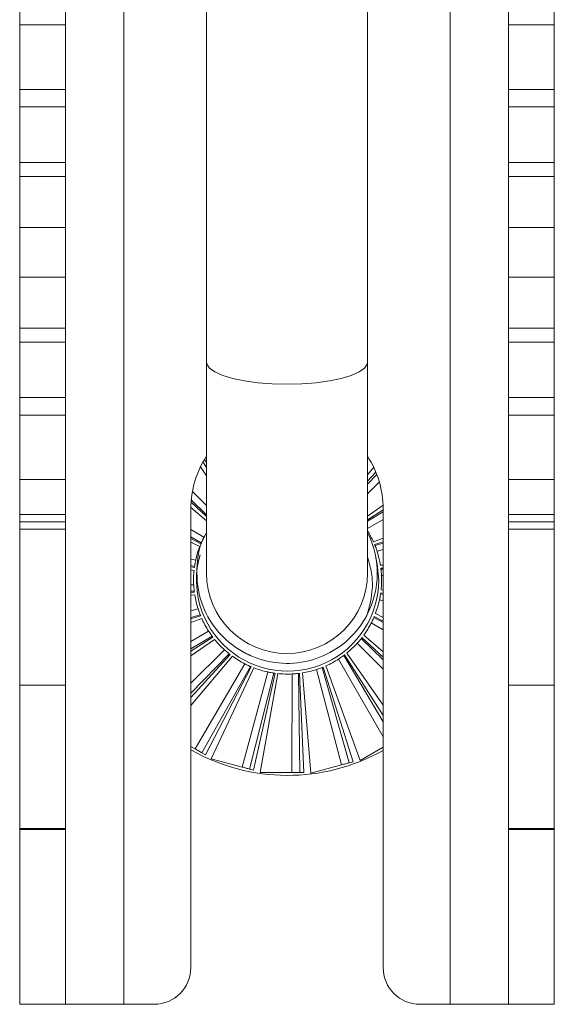
# Model space of a CAD drawing. Units: inches. Extents: x 1.07 to 10.11, y 0.56 to 9.3.
# Drawn here: x 8.9 to 9.82, y 5.87 to 7.56 of the extents above; entities that cross this region are included whole.
import ezdxf

# ---------------------------------------------------------------- set-up
doc = ezdxf.new("R2010")
doc.units = ezdxf.units.IN
doc.header["$MEASUREMENT"] = 0

msp = doc.modelspace()

# ---------------------------------------------------------------- linework, layer by layer
at = {"color": 8, "linetype": 'Continuous', "lineweight": 15}
for p, q in [((9.0781, 8.2491), (9.0781, 5.8681)), ((9.6381, 8.2491), (9.6381, 5.8681)), ((9.2201, 6.7971), (9.2166, 6.803)), ((9.4961, 6.7601), (9.5124, 6.7767)), ((9.4961, 6.744), (9.5165, 6.7642)), ((9.2201, 6.7235), (9.1958, 6.748)), ((9.2201, 6.708), (9.1939, 6.7337)), ((9.4961, 6.6966), (9.5231, 6.7126)), ((9.4961, 6.6842), (9.5231, 6.6996)), ((9.2156, 6.6693), (9.1931, 6.6824)), ((9.2111, 6.6597), (9.1931, 6.6698)), ((9.509, 6.6553), (9.5231, 6.6592)), ((9.5126, 6.6452), (9.5231, 6.648)), ((9.2015, 6.6297), (9.1931, 6.6319)), ((9.1996, 6.6192), (9.1931, 6.6208)), ((9.5193, 6.6145), (9.5231, 6.6145)), ((9.1981, 6.5877), (9.1931, 6.5877)), ((9.5202, 6.6038), (9.5231, 6.6038)), ((9.199, 6.5771), (9.1931, 6.577)), ((9.5187, 6.5724), (9.5231, 6.5712)), ((9.5168, 6.5619), (9.5231, 6.5602)), ((9.2057, 6.5463), (9.1931, 6.543)), ((9.2093, 6.5363), (9.1931, 6.5317)), ((9.5026, 6.5222), (9.5231, 6.5103)), ((9.5072, 6.5319), (9.5231, 6.5229)), ((9.2237, 6.5083), (9.1931, 6.4907)), ((9.2298, 6.4995), (9.1931, 6.4777)), ((9.4787, 6.4876), (9.5231, 6.4429)), ((9.4856, 6.4957), (9.5231, 6.4591)), ((9.251, 6.4762), (9.1931, 6.4187)), ((9.2591, 6.4693), (9.1931, 6.4017)), ((9.4466, 6.4603), (9.5231, 6.3268)), ((9.4554, 6.4664), (9.5231, 6.3524))]:
    msp.add_line(p, q, dxfattribs=at)
at = {"color": 7, "linetype": 'Continuous', "lineweight": 15}
for p, q in [((9.2201, 7.8906), (9.2201, 6.9699)), ((9.4961, 6.9699), (9.4961, 7.8906)), ((8.8996, 7.5481), (8.8996, 7.6081)), ((8.9781, 7.5481), (8.9781, 7.6081)), ((9.7381, 7.6081), (9.7381, 7.5481)), ((9.8166, 7.5481), (9.8166, 7.6081)), ((8.8996, 7.5481), (8.9781, 7.5481)), ((8.8996, 7.4373), (8.8996, 7.5481)), ((8.9781, 7.4373), (8.9781, 7.5481)), ((9.8166, 7.5481), (9.7381, 7.5481)), ((9.7381, 7.5481), (9.7381, 7.4373)), ((9.8166, 7.4373), (9.8166, 7.5481)), ((8.8996, 7.4373), (8.9781, 7.4373)), ((8.8996, 7.4074), (8.8996, 7.4373)), ((8.9781, 7.4373), (8.9781, 7.4074)), ((9.7381, 7.4373), (9.8166, 7.4373)), ((9.7381, 7.4074), (9.7381, 7.4373)), ((9.8166, 7.4373), (9.8166, 7.4074)), ((8.9781, 7.4074), (8.8996, 7.4074)), ((8.8996, 7.312), (8.8996, 7.4074)), ((8.9781, 7.312), (8.9781, 7.4074)), ((9.8166, 7.4074), (9.7381, 7.4074)), ((9.7381, 7.4074), (9.7381, 7.312)), ((9.8166, 7.312), (9.8166, 7.4074)), ((8.8996, 7.312), (8.9781, 7.312)), ((8.8996, 7.288), (8.8996, 7.312)), ((8.9781, 7.312), (8.9781, 7.288)), ((9.7381, 7.312), (9.8166, 7.312)), ((9.7381, 7.288), (9.7381, 7.312)), ((9.8166, 7.312), (9.8166, 7.288)), ((8.9781, 7.288), (8.8996, 7.288)), ((8.8996, 7.2005), (8.8996, 7.288)), ((8.9781, 7.2005), (8.9781, 7.288)), ((9.8166, 7.288), (9.7381, 7.288)), ((9.7381, 7.288), (9.7381, 7.2005)), ((9.8166, 7.2005), (9.8166, 7.288)), ((8.8996, 7.2005), (8.9781, 7.2005)), ((8.8996, 7.1157), (8.8996, 7.2005)), ((8.9781, 7.1157), (8.9781, 7.2005)), ((9.8166, 7.2005), (9.7381, 7.2005)), ((9.7381, 7.2005), (9.7381, 7.1157)), ((9.8166, 7.1157), (9.8166, 7.2005)), ((8.8996, 7.1157), (8.9781, 7.1157)), ((8.8996, 7.0282), (8.8996, 7.1157)), ((8.9781, 7.0282), (8.9781, 7.1157)), ((9.8166, 7.1157), (9.7381, 7.1157)), ((9.7381, 7.1157), (9.7381, 7.0282)), ((9.8166, 7.0282), (9.8166, 7.1157)), ((8.8996, 7.0282), (8.9781, 7.0282)), ((8.8996, 7.0042), (8.8996, 7.0282)), ((8.9781, 7.0282), (8.9781, 7.0042)), ((9.7381, 7.0282), (9.8166, 7.0282)), ((9.7381, 7.0042), (9.7381, 7.0282)), ((9.8166, 7.0282), (9.8166, 7.0042)), ((8.9781, 7.0042), (8.8996, 7.0042)), ((8.8996, 6.9088), (8.8996, 7.0042)), ((8.9781, 6.9088), (8.9781, 7.0042)), ((9.8166, 7.0042), (9.7381, 7.0042)), ((9.7381, 7.0042), (9.7381, 6.9088)), ((9.8166, 6.9088), (9.8166, 7.0042)), ((9.2201, 6.9699), (9.2201, 6.6077)), ((9.4961, 6.6077), (9.4961, 6.9699)), ((8.8996, 6.9088), (8.9781, 6.9088)), ((8.8996, 6.8789), (8.8996, 6.9088)), ((8.9781, 6.9088), (8.9781, 6.8789)), ((9.7381, 6.9088), (9.8166, 6.9088)), ((9.7381, 6.8789), (9.7381, 6.9088)), ((9.8166, 6.9088), (9.8166, 6.8789)), ((8.9781, 6.8789), (8.8996, 6.8789)), ((8.8996, 6.7681), (8.8996, 6.8789)), ((8.9781, 6.7681), (8.9781, 6.8789)), ((9.8166, 6.8789), (9.7381, 6.8789)), ((9.7381, 6.8789), (9.7381, 6.7681)), ((9.8166, 6.7681), (9.8166, 6.8789)), ((9.2201, 6.7747), (9.2096, 6.7899)), ((9.2201, 6.7888), (9.214, 6.7985)), ((9.4961, 6.7765), (9.5069, 6.7893)), ((9.4961, 6.7653), (9.5106, 6.7811)), ((8.8996, 6.7681), (8.9781, 6.7681)), ((8.8996, 6.7081), (8.8996, 6.7681)), ((8.9781, 6.7081), (8.9781, 6.7681)), ((9.8166, 6.7681), (9.7381, 6.7681)), ((9.7381, 6.7681), (9.7381, 6.7081)), ((9.8166, 6.7081), (9.8166, 6.7681)), ((9.2201, 6.7048), (9.1935, 6.7292)), ((9.4961, 6.7056), (9.523, 6.7243)), ((8.8996, 6.7081), (8.9781, 6.7081)), ((8.8996, 6.6959), (8.8996, 6.7081)), ((8.9781, 6.7081), (8.9781, 6.6959)), ((9.2201, 6.6975), (9.1931, 6.7203)), ((9.1931, 6.7181), (9.1931, 5.9311)), ((9.4961, 6.6991), (9.5231, 6.7162)), ((9.5231, 5.9311), (9.5231, 6.7181)), ((9.7381, 6.7081), (9.8166, 6.7081)), ((9.7381, 6.6959), (9.7381, 6.7081)), ((9.8166, 6.7081), (9.8166, 6.6959)), ((8.9781, 6.6959), (8.8996, 6.6959)), ((8.8996, 6.6959), (8.8996, 6.683)), ((8.9781, 6.683), (8.9781, 6.6959)), ((9.8166, 6.6959), (9.7381, 6.6959)), ((9.7381, 6.6959), (9.7381, 6.683)), ((9.8166, 6.6959), (9.8166, 6.683)), ((8.8996, 6.683), (8.9781, 6.683)), ((8.8996, 6.4157), (8.8996, 6.683)), ((8.9781, 6.4157), (8.9781, 6.683)), ((9.7381, 6.683), (9.8166, 6.683)), ((9.7381, 6.683), (9.7381, 6.4157)), ((9.8166, 6.4157), (9.8166, 6.683)), ((9.2104, 6.658), (9.1931, 6.667)), ((9.2085, 6.6534), (9.1931, 6.6606)), ((9.5064, 6.6615), (9.5231, 6.6676)), ((9.5083, 6.657), (9.5231, 6.6616)), ((9.5184, 6.6212), (9.5231, 6.6216)), ((9.1993, 6.6174), (9.1931, 6.6187)), ((9.1988, 6.6124), (9.1931, 6.6134)), ((9.5191, 6.6163), (9.5231, 6.6164)), ((9.1992, 6.5753), (9.1931, 6.575)), ((9.1999, 6.5703), (9.1931, 6.5698)), ((9.5189, 6.5742), (9.5231, 6.5733)), ((9.5195, 6.5791), (9.5231, 6.5785)), ((9.5098, 6.5382), (9.5231, 6.5319)), ((9.21, 6.5346), (9.1931, 6.5293)), ((9.2119, 6.53), (9.1931, 6.5232)), ((9.5079, 6.5336), (9.5231, 6.5256)), ((9.2309, 6.498), (9.1931, 6.474)), ((9.234, 6.4941), (9.1931, 6.4657)), ((9.4867, 6.4972), (9.5231, 6.4638)), ((9.4897, 6.5012), (9.5231, 6.473)), ((9.2891, 6.4692), (9.2965, 6.4667)), ((9.4608, 6.4706), (9.5231, 6.381)), ((9.2605, 6.4682), (9.1931, 6.3946)), ((9.2645, 6.4652), (9.1931, 6.3806)), ((9.2856, 6.4523), (9.2006, 6.3062)), ((9.4569, 6.4675), (9.5231, 6.3635)), ((9.2953, 6.4477), (9.2121, 6.2996)), ((9.2969, 6.447), (9.2183, 6.296)), ((9.3015, 6.4452), (9.2282, 6.2892)), ((9.3252, 6.4381), (9.281, 6.2751)), ((9.3358, 6.4362), (9.2938, 6.2716)), ((9.3376, 6.436), (9.3007, 6.2698)), ((9.3425, 6.4354), (9.3121, 6.2658)), ((9.3778, 6.4356), (9.3799, 6.2658)), ((9.3796, 6.4358), (9.3871, 6.2658)), ((9.3846, 6.4365), (9.3991, 6.2648)), ((9.4086, 6.4423), (9.4518, 6.279)), ((9.4187, 6.4459), (9.4646, 6.2824)), ((9.4203, 6.4466), (9.4715, 6.2842)), ((9.4249, 6.4485), (9.4834, 6.2864)), ((9.3672, 6.4347), (9.3666, 6.2658)), ((8.8996, 6.4157), (8.9781, 6.4157)), ((8.8996, 6.1699), (8.8996, 6.4157)), ((8.9781, 6.4157), (8.9781, 6.1699)), ((9.7381, 6.4157), (9.8166, 6.4157)), ((9.7381, 6.1699), (9.7381, 6.4157)), ((9.8166, 6.4157), (9.8166, 6.1699)), ((9.2006, 6.3062), (9.1931, 6.3106)), ((9.5231, 6.3094), (9.4834, 6.2864)), ((9.2183, 6.296), (9.2121, 6.2996)), ((9.281, 6.2751), (9.2282, 6.2892)), ((9.4715, 6.2842), (9.4646, 6.2824)), ((9.3007, 6.2698), (9.2938, 6.2716)), ((9.4518, 6.279), (9.3991, 6.2648)), ((9.3666, 6.2658), (9.3121, 6.2658)), ((9.3799, 6.2658), (9.3666, 6.2658)), ((9.3871, 6.2658), (9.3799, 6.2658)), ((8.9781, 6.1699), (8.8996, 6.1699)), ((8.8996, 6.1681), (8.8996, 6.1699)), ((8.8996, 6.1681), (8.9781, 6.1681)), ((8.8996, 5.8681), (8.8996, 6.1681)), ((8.9781, 6.1681), (8.9781, 6.1699)), ((8.9781, 6.1681), (8.9781, 5.8681)), ((9.8166, 6.1699), (9.7381, 6.1699)), ((9.7381, 6.1681), (9.7381, 6.1699)), ((9.7381, 6.1681), (9.8166, 6.1681)), ((9.7381, 5.8681), (9.7381, 6.1681)), ((9.8166, 6.1681), (9.8166, 6.1699)), ((9.8166, 6.1681), (9.8166, 5.8681)), ((8.9781, 5.8681), (8.8996, 5.8681)), ((9.0781, 5.8681), (8.9781, 5.8681)), ((9.0781, 5.8681), (9.1301, 5.8681)), ((9.5861, 5.8681), (9.6381, 5.8681)), ((9.6381, 5.8681), (9.7381, 5.8681)), ((9.8166, 5.8681), (9.7381, 5.8681))]:
    msp.add_line(p, q, dxfattribs=at)
at = {"color": 8, "linetype": 'Continuous', "lineweight": 15, "flags": 128}
for points in [[(9.2201, 6.9699), (9.2207, 6.9664), (9.2254, 6.9595), (9.2346, 6.9529), (9.248, 6.947), (9.2652, 6.9418), (9.2855, 6.9375), (9.3083, 6.9344), (9.3328, 6.9325), (9.3581, 6.9318)], [(9.3581, 6.9318), (9.3835, 6.9325), (9.408, 6.9344), (9.4308, 6.9375), (9.4511, 6.9418), (9.4683, 6.947), (9.4817, 6.9529), (9.4909, 6.9595), (9.4956, 6.9664), (9.4961, 6.9699)]]:
    msp.add_lwpolyline(points, dxfattribs=at)
at = {"color": 7, "linetype": 'Continuous', "lineweight": 15, "flags": 128}
for points in [[(9.5107, 6.6336), (9.513, 6.6229), (9.5154, 6.5958)], [(9.2121, 6.2996), (9.2109, 6.3003), (9.2096, 6.301), (9.2082, 6.3018), (9.2068, 6.3027), (9.2053, 6.3036), (9.2037, 6.3045), (9.2022, 6.3053), (9.2006, 6.3062)], [(9.2938, 6.2716), (9.2925, 6.272), (9.291, 6.2724), (9.2895, 6.2728), (9.2878, 6.2732), (9.2861, 6.2737), (9.2844, 6.2742), (9.2827, 6.2746), (9.281, 6.2751)], [(9.4646, 6.2824), (9.4633, 6.282), (9.4618, 6.2816), (9.4603, 6.2812), (9.4586, 6.2808), (9.457, 6.2803), (9.4552, 6.2799), (9.4535, 6.2794), (9.4518, 6.279)]]:
    msp.add_lwpolyline(points, dxfattribs=at)
at = {"color": 7, "linetype": 'Continuous', "lineweight": 15}
for centre, radius, start, end in [((9.3581, 6.7181), 0.165, 146.7383, 180), ((9.3581, 6.7181), 0.165, 0, 33.2221), ((9.3581, 6.6077), 0.1548, 332.7783, 25.7887), ((9.3591, 6.5958), 0.1612, 24.0723, 31.829), ((9.3591, 6.5958), 0.1613, 156.658, 157.3053), ((9.3591, 6.5958), 0.1613, 21.658, 22.3053), ((9.3591, 6.5958), 0.1613, 159.0723, 167.8647), ((9.3591, 6.5958), 0.1563, 163.946, 0), ((9.3591, 6.5958), 0.1612, 9.0723, 17.8647), ((9.3591, 6.5958), 0.1613, 174.0723, 182.8647), ((9.3591, 6.5958), 0.1613, 171.658, 172.3053), ((9.3581, 6.6077), 0.138, 180, 270), ((9.3581, 6.6077), 0.138, 270, 0), ((9.3591, 6.5958), 0.1613, 6.658, 7.3053), ((9.3591, 6.5958), 0.1612, 354.0723, 2.8647), ((9.3591, 6.5958), 0.1613, 186.658, 187.3053), ((9.3591, 6.5958), 0.1613, 189.0723, 197.8647), ((9.3591, 6.5958), 0.1613, 351.658, 352.3053), ((9.3591, 6.5958), 0.1612, 339.0723, 347.8647), ((9.3591, 6.5958), 0.1613, 201.658, 202.3053), ((9.3591, 6.5958), 0.1613, 204.0723, 212.8647), ((9.3591, 6.5958), 0.1612, 324.0723, 332.8647), ((9.3591, 6.5958), 0.1613, 336.658, 337.3053), ((9.3591, 6.5958), 0.1613, 216.658, 217.3053), ((9.3591, 6.5958), 0.1613, 219.0723, 227.8647), ((9.3591, 6.5958), 0.1612, 309.0723, 317.8647), ((9.3591, 6.5958), 0.1613, 321.658, 322.3053), ((9.3591, 6.5958), 0.1613, 231.658, 232.3053), ((9.3591, 6.5958), 0.1613, 234.0723, 242.8647), ((9.3591, 6.5958), 0.1613, 294.0723, 302.8647), ((9.3591, 6.5958), 0.1613, 306.658, 307.3053), ((9.3591, 6.5958), 0.1613, 246.658, 247.3053), ((9.3591, 6.5958), 0.1612, 249.0723, 257.8647), ((9.3591, 6.5958), 0.1613, 261.658, 262.3053), ((9.3591, 6.5958), 0.1612, 264.0723, 272.8647), ((9.3591, 6.5958), 0.1613, 276.658, 277.3053), ((9.3591, 6.5958), 0.1613, 279.0723, 287.8647), ((9.3591, 6.5958), 0.1613, 291.658, 292.3053), ((9.3591, 6.5958), 0.335, 240.29, 299.3054), ((9.1301, 5.9311), 0.063, 270, 0), ((9.5861, 5.9311), 0.063, 180, 270)]:
    msp.add_arc(centre, radius, start, end, dxfattribs=at)
for points, knots in [([(9.2201, 6.676), (9.2191, 6.6745), (9.2082, 6.6587), (9.202, 6.6208), (9.2051, 6.5687), (9.227, 6.52), (9.2634, 6.4815), (9.3106, 6.4573), (9.3632, 6.45), (9.4152, 6.4606), (9.4606, 6.4878), (9.4852, 6.517), (9.4946, 6.5346), (9.4958, 6.5369)], [0, 0, 0, 0, 0.011219, 0.119299, 0.227379, 0.33546, 0.44354, 0.55162, 0.659699, 0.767778, 0.875858, 0.983938, 1, 1, 1, 1]), ([(9.2156, 6.6693), (9.2151, 6.6683), (9.214, 6.6661), (9.2124, 6.6626), (9.2115, 6.6606), (9.2111, 6.6597)], [0, 0, 0, 0, 0.301041, 0.652748, 1, 1, 1, 1]), ([(9.5126, 6.6452), (9.5123, 6.6463), (9.5115, 6.6487), (9.5102, 6.6523), (9.5094, 6.6543), (9.509, 6.6553)], [0, 0, 0, 0, 0.301043, 0.652747, 1, 1, 1, 1]), ([(9.2015, 6.6297), (9.2013, 6.6285), (9.2008, 6.6261), (9.2001, 6.6223), (9.1998, 6.6202), (9.1996, 6.6192)], [0, 0, 0, 0, 0.301049, 0.652742, 1, 1, 1, 1]), ([(9.4958, 6.5369), (9.4996, 6.5514), (9.5057, 6.5747), (9.504, 6.6083), (9.4989, 6.6259), (9.4963, 6.6349)], [0, 0, 0, 0, 0.448432, 0.719276, 1, 1, 1, 1]), ([(9.5202, 6.6038), (9.5201, 6.605), (9.52, 6.6075), (9.5197, 6.6113), (9.5194, 6.6134), (9.5193, 6.6145)], [0, 0, 0, 0, 0.301039, 0.65274, 1, 1, 1, 1]), ([(9.1981, 6.5877), (9.1982, 6.5866), (9.1983, 6.5841), (9.1986, 6.5802), (9.1989, 6.5781), (9.199, 6.5771)], [0, 0, 0, 0, 0.301042, 0.652747, 1, 1, 1, 1]), ([(9.5168, 6.5619), (9.517, 6.563), (9.5175, 6.5654), (9.5182, 6.5692), (9.5185, 6.5713), (9.5187, 6.5724)], [0, 0, 0, 0, 0.301038, 0.652751, 1, 1, 1, 1]), ([(9.2057, 6.5463), (9.206, 6.5452), (9.2068, 6.5428), (9.2081, 6.5392), (9.2089, 6.5372), (9.2093, 6.5363)], [0, 0, 0, 0, 0.301037, 0.652742, 1, 1, 1, 1]), ([(9.5026, 6.5222), (9.5032, 6.5233), (9.5043, 6.5255), (9.5059, 6.529), (9.5068, 6.5309), (9.5072, 6.5319)], [0, 0, 0, 0, 0.301034, 0.65275, 1, 1, 1, 1]), ([(9.2237, 6.5083), (9.2243, 6.5073), (9.2257, 6.5052), (9.2279, 6.5021), (9.2292, 6.5003), (9.2298, 6.4995)], [0, 0, 0, 0, 0.301044, 0.6527486, 1, 1, 1, 1]), ([(9.4787, 6.4876), (9.4795, 6.4884), (9.4812, 6.4903), (9.4836, 6.4932), (9.485, 6.4949), (9.4856, 6.4957)], [0, 0, 0, 0, 0.301038, 0.652747, 1, 1, 1, 1]), ([(9.251, 6.4762), (9.2518, 6.4754), (9.2537, 6.4738), (9.2566, 6.4713), (9.2583, 6.47), (9.2591, 6.4693)], [0, 0, 0, 0, 0.3010465, 0.652747, 1, 1, 1, 1]), ([(9.2856, 6.4523), (9.2866, 6.4517), (9.2889, 6.4506), (9.2923, 6.449), (9.2943, 6.4481), (9.2953, 6.4477)], [0, 0, 0, 0, 0.301045, 0.65275, 1, 1, 1, 1]), ([(9.4466, 6.4603), (9.4476, 6.461), (9.4497, 6.4623), (9.4529, 6.4645), (9.4546, 6.4658), (9.4554, 6.4664)], [0, 0, 0, 0, 0.301042, 0.652745, 1, 1, 1, 1]), ([(9.3252, 6.4381), (9.3264, 6.4379), (9.3288, 6.4374), (9.3326, 6.4367), (9.3347, 6.4364), (9.3358, 6.4362)], [0, 0, 0, 0, 0.301048, 0.652751, 1, 1, 1, 1]), ([(9.3672, 6.4347), (9.3684, 6.4348), (9.3709, 6.4349), (9.3747, 6.4353), (9.3768, 6.4355), (9.3778, 6.4356)], [0, 0, 0, 0, 0.301051, 0.652751, 1, 1, 1, 1]), ([(9.4086, 6.4423), (9.4097, 6.4427), (9.4121, 6.4434), (9.4157, 6.4447), (9.4177, 6.4455), (9.4187, 6.4459)], [0, 0, 0, 0, 0.301046, 0.65275, 1, 1, 1, 1])]:
    msp.add_open_spline(points, degree=3, knots=knots, dxfattribs=at)

doc.saveas('drawing.dxf')
